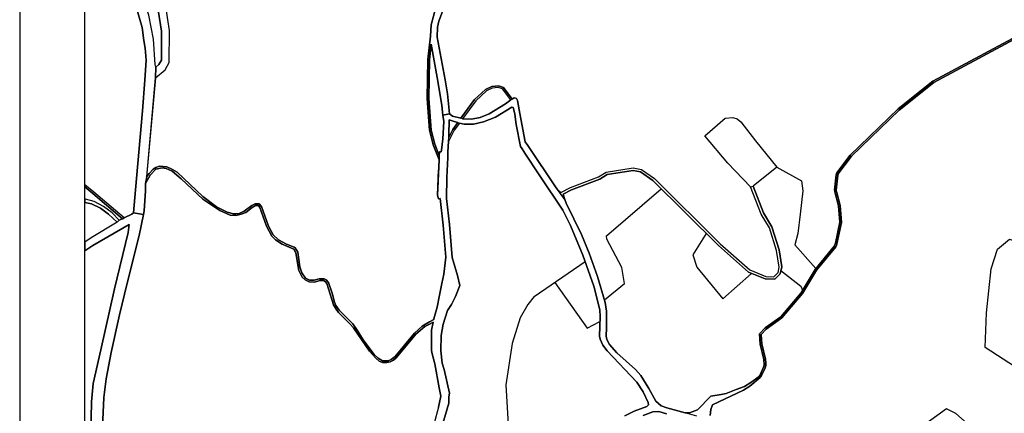
# Model space of a CAD drawing. Extents: x -10 to 410, y -24 to 273.
# Drawn here: x -10 to 141, y 82 to 142 of the extents above; entities that cross this region are included whole.
import ezdxf

# ---------------------------------------------------------------- set-up
doc = ezdxf.new("R2010")
doc.units = 0
for name, color, linetype in [('05_DM_LINE', 7, 'Continuous'), ('08_ROAD_LINE', 3, 'Continuous'), ('09_ROAD_POLY', 5, 'Continuous'), ('印刷レイアウト', 1, 'Continuous'), ('印刷用フレーム', 1, 'Continuous'), ('背景', 3, 'Continuous')]:
    doc.layers.add(name, color=color, linetype=linetype)

msp = doc.modelspace()

# ---------------------------------------------------------------- linework, layer by layer
at = {"layer": '05_DM_LINE', "color": 253}
for p, q in [((101.767259, 116.669192), (98.277033, 120.317548)), ((68.597363, 99.837145), (76.397059, 105.239399))]:
    msp.add_line(p, q, dxfattribs=at)
for points in [[(8.637371, 130.180857), (8.856996, 133.075426), (9.04751, 136.165332), (8.922453, 138.005013), (8.702828, 139.196499), (8.452714, 141.180874), (7.412812, 144.704346), (6.111944, 147.89571), (4.972306, 149.89576), (4.01233, 151.430895), (2.687174, 152.950354), (1.347377, 154.149592), (0.382406, 154.641724), (-0.352778, 154.929734)], [(98.277033, 120.317548), (94.727207, 124.5011), (97.892216, 127.262861), (99.057175, 127.364491), (99.712604, 127.145728), (100.281906, 126.680812), (102.512261, 123.747141)], [(102.512261, 123.747141), (105.772183, 119.735672), (102.151904, 116.786325)], [(53.162646, 96.301788), (53.182284, 96.426845), (53.702837, 98.215883), (54.077836, 100.036271), (54.417695, 101.85287), (54.692097, 103.282585), (55.012318, 105.887766), (54.627501, 110.782558), (54.132441, 114.87602), (53.882499, 114.864307), (53.747624, 115.431025), (53.922462, 119.317437)], [(105.772183, 119.735672), (109.587454, 117.62624), (109.802428, 116.075258), (109.352154, 112.489602), (108.991797, 109.505116), (108.562193, 107.782568), (111.781807, 104.149715)], [(79.342444, 99.341051), (82.422531, 101.85287), (82.031858, 104.286485), (79.707624, 108.649699), (79.677307, 109.169219), (88.031836, 116.391862)], [(147.321929, 84.794135), (143.281866, 88.442491), (137.741808, 92.032281), (137.977108, 97.317746), (138.6725, 104.075301), (139.647118, 107.102851), (141.457688, 108.668991), (145.441941, 107.340907), (147.182231, 110.35261), (149.122681, 110.28233), (151.692033, 109.360422), (153.297447, 108.262815)], [(94.967502, 109.501326), (92.906818, 106.255013), (93.542611, 104.376058), (97.527036, 99.477821), (101.927456, 103.388005)], [(106.42744, 103.841035), (109.467392, 101.427056), (109.736971, 100.802116)], [(71.752554, 102.020646), (76.696955, 94.99713), (78.66755, 96.005165)], [(68.597363, 99.837145), (67.587606, 98.594843), (66.412656, 96.571539), (65.177417, 92.610712), (64.232083, 86.286206), (64.94694, 74.149479), (67.236895, 68.942562)], [(53.901964, 82.829397), (54.232004, 84.524729), (54.027021, 85.821463), (53.332662, 89.516672), (52.946984, 91.016667), (52.842425, 91.559614), (52.847248, 94.696373), (53.077725, 95.880108)], [(141.477153, 74.587006), (133.272141, 81.852713), (131.827785, 82.579283), (120.70271, 74.532574)]]:
    msp.add_lwpolyline(points, dxfattribs=at)
at = {"layer": '08_ROAD_LINE', "color": 253}
for p, q in [((10.507541, 133.450425), (9.137255, 118.21225)), ((101.767259, 116.669192), (102.151904, 116.786325)), ((4.941989, 111.551847), (5.437222, 111.794038)), ((53.077725, 95.880108), (52.53185, 95.591064)), ((52.537706, 95.946598), (53.162646, 96.301788))]:
    msp.add_line(p, q, dxfattribs=at)
for points in [[(10.557323, 135.094941), (11.017243, 135.462188), (11.387419, 136.16137), (11.40206, 140.606577), (10.747664, 144.817517), (7.717358, 156.309839), (6.97718, 160.735581), (7.007496, 162.864478), (8.622729, 167.196513), (11.592402, 172.387927), (11.682319, 174.059832), (10.821906, 176.044207), (8.097352, 178.606669), (6.712596, 179.54029), (5.702839, 181.282475), (2.472373, 189.942584), (-0.352778, 194.567452)], [(10.507541, 133.450425), (11.997717, 134.6457), (12.606982, 135.794123), (12.651941, 140.715959), (11.977219, 145.059707), (8.937094, 156.579245), (8.232056, 160.829287), (8.257377, 162.630039), (9.76719, 166.680954), (12.762356, 171.907509), (12.937195, 174.26292), (12.687081, 174.841007)], [(62.15693, 170.657456), (62.316954, 169.329371), (62.682307, 168.60659), (66.81711, 165.137896), (67.167649, 163.930907), (66.702733, 162.29018), (63.662781, 157.106689), (56.682328, 146.962089), (54.952718, 144.852829), (53.972244, 142.137922), (53.747624, 141.204301), (53.687162, 139.661415), (54.89708, 133.137954), (55.257437, 130.981669), (55.611937, 127.9114)], [(10.557323, 135.094941), (10.446908, 135.501118), (10.19197, 139.360486), (9.47229, 143.051906), (8.667688, 145.704285), (7.587478, 148.262957), (6.372738, 150.516739), (5.316988, 152.165217), (4.222309, 153.516728), (2.557294, 155.114391), (0.802363, 156.235597), (-0.303168, 156.657449), (-0.352778, 156.671402)], [(7.116878, 112.715945), (7.446918, 116.212028), (8.502496, 128.380105), (8.856996, 133.075426), (9.04751, 136.165332), (8.922453, 138.005013), (8.702828, 139.196499), (8.452714, 141.180874), (7.412812, 144.704346), (6.111944, 147.89571), (4.972306, 149.89576), (4.01233, 151.430895), (2.687174, 152.950354), (1.347377, 154.149592), (0.382406, 154.641724), (-0.352778, 154.929734)], [(53.986886, 120.864629), (53.092367, 123.149761), (52.53185, 125.380116), (52.182345, 130.251137), (52.262271, 136.23165), (52.687223, 139.841077), (52.752508, 141.555873), (53.502505, 144.262857)], [(144.79254, 141.012926), (129.712496, 132.907477), (124.402053, 128.665187), (117.052459, 121.551926), (114.991775, 118.84098), (114.932175, 118.727637), (114.882393, 118.536434), (114.662769, 116.165175), (114.667592, 116.055965), (114.682233, 115.934698), (115.267211, 113.76291), (115.452729, 111.25109), (114.792649, 108.059899), (114.71255, 107.786358), (114.651917, 107.649588), (111.672426, 104.016734), (109.517174, 100.430735), (106.397123, 96.739315), (103.997614, 95.012977), (103.156839, 94.102783), (103.232114, 92.544222), (103.821914, 90.177097), (103.83759, 89.352686), (103.832594, 89.294119), (103.752496, 88.989572), (103.232114, 87.805838), (103.172514, 87.684915), (103.062099, 87.559858), (101.821864, 86.614524), (100.827782, 86.020589), (99.577729, 85.532419), (98.026919, 84.954332), (97.236959, 84.774498), (95.662722, 84.544021), (93.642174, 82.446647), (92.377652, 81.997407), (91.727218, 81.989483)], [(95.562126, 81.579172), (95.667546, 82.477653), (95.946943, 83.215937), (100.677403, 85.430789), (101.672519, 86.071577), (103.232114, 87.380024), (103.377497, 87.54401), (103.457595, 87.696628), (103.986934, 88.911369), (104.082708, 89.255189), (104.087531, 89.340972), (104.09735, 89.622437), (104.071856, 90.212237), (103.482056, 92.579362), (103.412809, 94.004942), (104.182271, 94.844857), (106.562143, 96.556036), (109.722329, 100.286385), (111.877581, 103.864461), (114.821932, 107.465964), (114.927352, 107.661301), (115.012273, 107.911415), (115.707666, 111.231798), (115.517152, 113.801839), (114.93717, 115.962259), (114.917706, 116.059755), (114.91271, 116.169309), (115.132507, 118.501294), (115.167647, 118.606714), (115.312169, 118.84477), (117.241767, 121.387939), (124.562078, 128.477774), (129.852195, 132.696465), (144.901922, 140.786411)], [(54.577719, 127.70435), (54.412699, 129.180918), (53.787759, 132.899554), (52.797466, 138.587062), (52.512385, 136.219937), (52.432286, 130.26285), (52.776968, 125.419218), (53.332662, 123.22762), (54.017202, 121.481646)], [(65.192059, 130.176895), (63.872759, 131.969895), (63.092445, 132.216047), (62.067013, 132.09099), (61.127535, 131.622285), (59.437199, 130.09094), (57.337585, 127.219969)], [(64.991899, 130.032373), (63.717386, 131.762845), (63.066951, 131.962143), (62.137292, 131.852762), (61.267234, 131.415234), (59.622717, 129.919202), (57.597346, 127.157441)], [(57.597346, 127.157441), (57.75737, 127.114377), (58.96746, 127.067524), (60.276941, 127.329351), (61.672549, 127.930865), (64.196943, 129.462037), (64.991899, 130.032373)], [(65.192059, 130.176895), (65.3824, 130.309703), (65.627519, 130.372232), (65.861957, 130.286277), (66.012336, 129.966055), (66.372693, 127.954291), (67.177295, 123.614505), (67.58261, 123.032284), (71.942034, 116.512785), (72.14719, 116.263015)], [(82.472313, 81.497179), (83.927349, 82.235463), (85.861943, 82.969957), (86.092419, 83.200434), (86.077778, 83.536331), (85.281788, 85.200312), (84.316989, 86.696517), (79.752582, 91.501047), (79.11679, 92.380235), (78.70269, 93.290085), (78.592447, 93.731746), (78.69201, 96.774455), (78.622763, 97.805916), (77.732034, 101.434635), (76.057201, 106.216083), (74.147068, 110.73157), (72.97229, 113.086982), (69.45278, 118.38795), (67.142155, 121.880244), (66.986953, 122.11451), (66.732016, 122.505184), (66.477252, 122.872431), (65.821994, 126.251208), (65.627519, 127.876088), (65.472317, 128.524627), (65.332619, 128.872237), (65.127635, 128.942517), (62.65199, 127.407383), (60.776997, 126.669099), (59.287682, 126.337164), (57.837469, 126.2941), (57.107109, 126.489437)], [(54.017202, 121.481646), (54.042696, 122.067657), (54.321921, 122.059733), (54.377559, 122.344987), (54.571863, 124.055821), (54.692097, 126.727665), (54.577719, 127.70435)], [(56.852171, 126.559717), (56.281836, 126.712162), (55.517197, 126.989492), (55.497732, 124.661297), (55.472238, 124.274585)], [(55.611937, 127.9114), (56.031894, 127.536401), (57.337585, 127.219969)], [(57.107109, 126.489437), (56.302334, 125.387868), (55.437099, 123.637931)], [(56.852171, 126.559717), (56.082709, 125.512925), (55.472238, 124.274585)], [(55.437099, 123.637931), (55.342358, 122.055943), (55.32186, 121.536423), (55.307218, 121.219819), (55.172515, 118.137836), (55.127557, 114.915294), (55.562155, 110.895557), (56.012257, 105.86055), (56.832707, 103.067611), (57.152067, 101.536266), (56.53195, 99.852648), (55.877554, 98.610691), (55.267255, 97.700496), (54.632496, 95.587275), (54.292638, 93.829243), (54.276963, 91.485544), (54.482118, 89.606589), (54.792693, 88.637828), (55.571974, 85.004975), (55.482057, 84.426888), (55.472238, 83.466051), (54.467476, 79.989605)], [(53.162646, 96.301788), (53.182284, 96.426845), (53.702837, 98.215883), (54.077836, 100.036271), (54.417695, 101.85287), (54.692097, 103.282585), (55.012318, 105.887766), (54.627501, 110.782558), (54.132441, 114.87602), (53.882499, 114.864307), (53.747624, 115.431025), (53.986886, 120.864629)], [(52.53185, 95.591064), (51.816992, 95.212104), (50.422418, 94.05593), (47.406925, 90.39965), (46.997648, 90.059619), (46.477094, 89.817429), (45.987029, 89.696506), (45.332633, 89.716143), (44.802433, 89.934907), (44.267238, 90.36451), (43.307262, 91.470041), (40.847291, 95.040194), (40.321914, 95.665134), (38.557336, 97.395605), (38.212482, 97.88791), (37.787702, 98.575551), (36.787763, 101.85666), (36.537649, 102.16913), (36.262386, 102.30969), (35.692051, 102.286263), (34.866778, 102.05992), (34.066999, 102.09506), (33.457734, 102.426823), (33.002637, 102.837134), (32.497758, 103.837245), (32.022163, 106.540267), (31.696946, 107.126278), (29.902051, 107.891778), (28.912792, 108.551858), (28.347279, 109.091016), (27.522179, 110.66508), (26.517244, 113.536222), (26.292624, 113.801839), (25.852169, 113.836979), (25.316973, 113.520719), (24.337533, 112.735582), (23.607, 112.469965), (22.812217, 112.301845), (21.952837, 112.344908), (20.352246, 113.051842), (17.762396, 114.817453), (14.422548, 117.942499), (13.037792, 119.114521), (12.132421, 119.512774), (11.517299, 119.594767), (10.552327, 119.380138), (9.67245, 118.469944), (8.982053, 117.192502)], [(9.137255, 118.21225), (9.497611, 118.715923), (10.116867, 119.380138), (10.562146, 119.649544), (11.097342, 119.856595), (12.236979, 119.751175), (12.986976, 119.430781), (13.807254, 118.942611), (17.732079, 115.196414), (19.857014, 113.626139), (21.482065, 112.802072), (22.457716, 112.567461), (22.797575, 112.551959), (23.321918, 112.606736), (24.107056, 112.942632), (25.262368, 113.801839), (25.792569, 114.087093), (26.402006, 114.067456), (26.762363, 113.649566), (27.827759, 110.66129), (28.531936, 109.329416), (29.347218, 108.571495), (30.592448, 107.880065), (31.741904, 107.427035), (31.897106, 107.31748), (32.312067, 106.630184), (32.64228, 104.399485), (32.957678, 103.489635), (33.512339, 102.684861), (34.132456, 102.37239), (34.847313, 102.360677), (35.577846, 102.55188), (36.347308, 102.540167), (36.682343, 102.387893), (37.027025, 102.016857), (37.571867, 100.360455), (37.937219, 98.970014), (38.137379, 98.485634), (38.642258, 97.731502), (40.777011, 95.637918), (41.44691, 94.696373), (42.472343, 93.032392), (44.057259, 90.950521), (44.627595, 90.372434), (45.316958, 89.98176), (46.162729, 89.98555), (46.656928, 90.15746), (47.27205, 90.630127), (50.232076, 94.216127), (51.417533, 95.305811), (52.537706, 95.946598)], [(72.14719, 116.263015), (72.672567, 115.825488), (74.132426, 116.602702), (78.446891, 118.235677), (79.642167, 118.954324), (83.762329, 119.614404), (85.027024, 119.376348), (87.007437, 117.97006), (97.092437, 107.950345), (101.647198, 103.934741), (104.082708, 102.93463), (105.327766, 102.887777), (105.986985, 103.555781), (106.162684, 104.356765), (105.741866, 106.89959), (104.66269, 110.372247), (103.377497, 112.505105), (101.767259, 116.669192)], [(73.297507, 114.751308), (73.00743, 115.555737), (74.2878, 116.235455), (78.627587, 117.876354), (79.781866, 118.571574), (83.757506, 119.212017), (84.866827, 119.001177), (86.7525, 117.66138), (96.821997, 107.661301), (101.432224, 103.590921), (103.997614, 102.536377), (105.491924, 102.4816), (106.302383, 103.306011), (106.562143, 104.395695), (106.132368, 106.989507), (105.031832, 110.536233), (103.736993, 112.684595), (102.151904, 116.786325)], [(5.68234, 111.915305), (1.052304, 115.856494), (-0.352778, 117.017491)], [(5.437222, 111.794038), (0.89228, 115.661157), (-0.352778, 116.690552)], [(8.982053, 117.192502), (8.94209, 116.094895), (8.736934, 112.997409), (8.627553, 112.426902)], [(4.941989, 111.551847), (3.852134, 112.677016), (2.526978, 113.661279), (1.107081, 114.4192), (-0.237712, 114.786447), (-0.352778, 114.797816)], [(4.616772, 111.255225), (3.267156, 112.513029), (2.062062, 113.430802), (0.672483, 114.087093), (-0.352778, 114.291043)], [(73.297507, 114.751308), (73.457704, 114.165297), (75.857041, 109.380059), (77.00753, 106.524764), (78.307193, 102.927051), (79.457682, 98.942453), (79.656809, 97.602656), (79.682303, 95.051907), (79.642167, 93.766886), (79.741903, 93.219805), (80.142223, 92.481521), (81.272042, 91.180998), (84.122686, 88.630249), (84.952782, 87.727634), (86.137378, 85.719832), (87.241876, 83.763018), (88.031836, 83.067453), (88.937207, 82.73948), (91.727218, 81.989483)], [(8.627553, 112.426902), (8.007435, 109.227786), (6.156902, 101.915226), (4.986948, 97.040416), (3.667649, 91.247144), (2.917651, 87.177108), (2.552299, 84.325258), (2.372637, 79.794268), (2.147156, 78.04416), (1.737017, 76.470095), (0.712618, 74.059907), (-0.352778, 72.420386)], [(5.68234, 111.915305), (6.8473, 112.489602), (7.116878, 112.715945)], [(4.616772, 111.255225), (0.622701, 108.876042), (-0.352778, 108.213205)], [(-0.352778, 75.828619), (0.092501, 76.716075), (0.571886, 78.680813), (0.696943, 83.649674), (0.946884, 86.46225), (2.092379, 91.669168), (4.187169, 101.001242), (6.312104, 109.665313), (6.477124, 110.895557), (0.89228, 107.676804), (-0.352778, 106.870652)], [(53.077725, 95.880108), (52.847248, 94.696373), (52.842425, 91.559614), (52.946984, 91.016667), (53.332662, 89.516672), (54.027021, 85.821463), (54.232004, 84.524729), (53.901964, 82.829397), (53.232065, 80.395782)], [(88.852113, 81.80207), (87.717471, 82.169317), (86.797458, 82.102827), (85.276965, 81.571593)]]:
    msp.add_lwpolyline(points, dxfattribs=at)
at = {"layer": '09_ROAD_POLY', "color": 7}
for points in [[(10.747664, 144.817517), (11.40206, 140.606577), (11.387419, 136.16137), (11.017243, 135.462188), (10.557323, 135.094941), (10.556289, 135.098903), (10.505474, 133.430787), (10.507541, 133.450425), (11.997717, 134.6457), (12.606982, 135.794123), (12.651941, 140.715959), (11.977219, 145.059707)], [(7.412812, 144.704346), (8.452714, 141.180874), (8.702828, 139.196499), (8.922453, 138.005013), (9.04751, 136.165332), (8.856996, 133.075426), (8.502496, 128.380105), (7.446918, 116.212028), (7.11774, 112.715945), (8.627553, 112.426902), (8.736934, 112.997409), (8.94209, 116.094895), (8.982053, 117.192502), (9.139322, 118.235677), (10.505474, 133.430787), (10.556289, 135.098903), (10.446908, 135.501118), (10.19197, 139.360486), (9.47229, 143.051906)], [(53.502505, 144.262857), (52.752508, 141.555873), (52.687223, 139.841077), (52.262271, 136.23165), (52.182345, 130.251137), (52.53185, 125.380116), (53.092367, 123.149761), (53.986886, 120.864629), (54.017202, 121.481646), (53.332662, 123.22762), (52.776968, 125.419218), (52.432286, 130.26285), (52.512385, 136.219937), (52.797466, 138.587062), (53.787759, 132.899554), (54.412699, 129.180918), (54.576858, 127.708139), (55.611937, 127.9114), (55.257437, 130.981669), (54.89708, 133.137954), (53.687162, 139.661415), (53.747624, 141.204301), (53.972244, 142.137922), (54.952718, 144.852829)], [(93.545539, 81.462039), (91.733074, 81.989483), (92.377652, 81.997407), (93.642174, 82.446647), (95.662722, 84.544021), (97.236959, 84.774498), (98.026919, 84.954332), (99.577729, 85.532419), (100.827782, 86.020589), (101.821864, 86.614524), (103.062099, 87.559858), (103.172514, 87.684915), (103.232114, 87.805838), (103.752496, 88.989572), (103.832594, 89.294119), (103.83759, 89.352686), (103.821914, 90.177097), (103.232114, 92.544222), (103.156839, 94.102783), (103.997614, 95.012977), (106.397123, 96.739315), (109.517174, 100.430735), (111.672426, 104.016734), (114.651917, 107.649588), (114.71255, 107.786358), (114.792649, 108.059899), (115.452729, 111.25109), (115.267211, 113.76291), (114.682233, 115.934698), (114.667592, 116.055965), (114.662769, 116.165175), (114.882393, 118.536434), (114.932175, 118.727637), (114.991775, 118.84098), (117.052459, 121.551926), (124.402053, 128.665187), (129.712496, 132.907477), (144.79254, 141.012926)], [(144.901922, 140.786411), (129.852195, 132.696465), (124.562078, 128.477774), (117.241767, 121.387939), (115.312169, 118.84477), (115.167647, 118.606714), (115.132507, 118.501294), (114.91271, 116.169309), (114.917706, 116.059755), (114.93717, 115.962259), (115.517152, 113.801839), (115.707666, 111.231798), (115.012273, 107.911415), (114.927352, 107.661301), (114.821932, 107.465964), (111.877581, 103.864461), (109.722329, 100.286385), (106.562143, 96.556036), (104.182271, 94.844857), (103.412809, 94.004942), (103.482056, 92.579362), (104.071856, 90.212237), (104.09735, 89.622437), (104.087531, 89.340972), (104.082708, 89.255189), (103.986934, 88.911369), (103.457595, 87.696628), (103.377497, 87.54401), (103.232114, 87.380024), (101.672519, 86.071577), (100.677403, 85.430789), (95.946943, 83.215937), (95.667546, 82.477653), (95.562126, 81.579172)], [(93.545539, 81.462039), (91.733074, 81.989483), (91.727218, 81.989483), (88.937207, 82.73948), (88.031836, 83.067453), (87.241876, 83.763018), (86.137378, 85.719832), (84.952782, 87.727634), (84.122686, 88.630249), (81.272042, 91.180998), (80.142223, 92.481521), (79.741903, 93.219805), (79.642167, 93.766886), (79.682303, 95.051907), (79.656809, 97.602656), (79.457682, 98.942453), (78.307193, 102.927051), (77.00753, 106.524764), (75.857041, 109.380059), (73.457704, 114.165297), (73.297507, 114.751308), (72.148051, 116.258881), (72.14719, 116.263015), (71.942034, 116.512785), (67.58261, 123.032284), (67.177295, 123.614505), (66.372693, 127.954291), (66.012336, 129.966055), (65.861957, 130.286277), (65.627519, 130.372232), (65.3824, 130.309703), (65.192059, 130.176895), (64.991899, 130.032373), (64.196943, 129.462037), (61.672549, 127.930865), (60.276941, 127.329351), (58.96746, 127.067524), (57.75737, 127.114377), (57.597346, 127.157441), (57.337585, 127.219969), (56.031894, 127.536401), (55.611937, 127.9114), (54.576858, 127.708139), (54.577719, 127.70435), (54.692097, 126.727665), (54.571863, 124.055821), (54.377559, 122.344987), (54.321921, 122.059733), (54.042696, 122.067657), (54.017202, 121.481646), (53.986886, 120.864629), (53.747624, 115.431025), (53.882499, 114.864307), (54.132441, 114.87602), (54.627501, 110.782558), (55.012318, 105.887766), (54.692097, 103.282585), (54.417695, 101.85287), (54.077836, 100.036271), (53.702837, 98.215883), (53.182284, 96.426845), (53.162646, 96.301788), (52.537706, 95.946598), (51.417533, 95.305811), (50.232076, 94.216127), (47.27205, 90.630127), (46.656928, 90.15746), (46.162729, 89.98555), (45.316958, 89.98176), (44.627595, 90.372434), (44.057259, 90.950521), (42.472343, 93.032392), (41.44691, 94.696373), (40.777011, 95.637918), (38.642258, 97.731502), (38.137379, 98.485634), (37.937219, 98.970014), (37.571867, 100.360455), (37.027025, 102.016857), (36.682343, 102.387893), (36.347308, 102.540167), (35.577846, 102.55188), (34.847313, 102.360677), (34.132456, 102.37239), (33.512339, 102.684861), (32.957678, 103.489635), (32.64228, 104.399485), (32.312067, 106.630184), (31.897106, 107.31748), (31.741904, 107.427035), (30.592448, 107.880065), (29.347218, 108.571495), (28.531936, 109.329416), (27.827759, 110.66129), (26.762363, 113.649566), (26.402006, 114.067456), (25.792569, 114.087093), (25.262368, 113.801839), (24.107056, 112.942632), (23.321918, 112.606736), (22.797575, 112.551959), (22.457716, 112.567461), (21.482065, 112.802072), (19.857014, 113.626139), (17.732079, 115.196414), (13.807254, 118.942611), (12.986976, 119.430781), (12.236979, 119.751175), (11.097342, 119.856595), (10.562146, 119.649544), (10.116867, 119.380138), (9.497611, 118.715923), (9.137255, 118.21225), (9.139322, 118.235677), (8.982053, 117.192502), (9.67245, 118.469944), (10.552327, 119.380138), (11.517299, 119.594767), (12.132421, 119.512774), (13.037792, 119.114521), (14.422548, 117.942499), (17.762396, 114.817453), (20.352246, 113.051842), (21.952837, 112.344908), (22.812217, 112.301845), (23.607, 112.469965), (24.337533, 112.735582), (25.316973, 113.520719), (25.852169, 113.836979), (26.292624, 113.801839), (26.517244, 113.536222), (27.522179, 110.66508), (28.347279, 109.091016), (28.912792, 108.551858), (29.902051, 107.891778), (31.696946, 107.126278), (32.022163, 106.540267), (32.497758, 103.837245), (33.002637, 102.837134), (33.457734, 102.426823), (34.066999, 102.09506), (34.866778, 102.05992), (35.692051, 102.286263), (36.262386, 102.30969), (36.537649, 102.16913), (36.787763, 101.85666), (37.787702, 98.575551), (38.212482, 97.88791), (38.557336, 97.395605), (40.321914, 95.665134), (40.847291, 95.040194), (43.307262, 91.470041), (44.267238, 90.36451), (44.802433, 89.934907), (45.332633, 89.716143), (45.987029, 89.696506), (46.477094, 89.817429), (46.997648, 90.059619), (47.406925, 90.39965), (50.422418, 94.05593), (51.816992, 95.212104), (52.53185, 95.591064), (53.077725, 95.880108), (52.847248, 94.696373), (52.842425, 91.559614), (52.946984, 91.016667), (53.332662, 89.516672), (54.027021, 85.821463), (54.232004, 84.524729), (53.901964, 82.829397), (53.232065, 80.395782)], [(54.467476, 79.989605), (55.472238, 83.466051), (55.482057, 84.426888), (55.571974, 85.004975), (54.792693, 88.637828), (54.482118, 89.606589), (54.276963, 91.485544), (54.292638, 93.829243), (54.632496, 95.587275), (55.267255, 97.700496), (55.877554, 98.610691), (56.53195, 99.852648), (57.152067, 101.536266), (56.832707, 103.067611), (56.012257, 105.86055), (55.562155, 110.895557), (55.127557, 114.915294), (55.172515, 118.137836), (55.307218, 121.219819), (55.32186, 121.536423), (55.342358, 122.055943), (55.437099, 123.637931), (55.472238, 124.274585), (55.497732, 124.661297), (55.517197, 126.989492), (56.281836, 126.712162), (56.852171, 126.559717), (57.107109, 126.489437), (57.837469, 126.2941), (59.287682, 126.337164), (60.776997, 126.669099), (62.65199, 127.407383), (65.127635, 128.942517), (65.332619, 128.872237), (65.472317, 128.524627), (65.627519, 127.876088), (65.821994, 126.251208), (66.477252, 122.872431), (66.732016, 122.505184), (66.986953, 122.11451), (67.142155, 121.880244), (69.45278, 118.38795), (72.97229, 113.086982), (74.147068, 110.73157), (76.057201, 106.216083), (77.732034, 101.434635), (78.622763, 97.805916), (78.69201, 96.774455), (78.592447, 93.731746), (78.70269, 93.290085), (79.11679, 92.380235), (79.752582, 91.501047), (84.316989, 86.696517), (85.281788, 85.200312), (86.077778, 83.536331), (86.092419, 83.200434), (85.861943, 82.969957), (83.927349, 82.235463), (82.472313, 81.497179)], [(2.372637, 79.794268), (2.552299, 84.325258), (2.917651, 87.177108), (3.667649, 91.247144), (4.986948, 97.040416), (6.156902, 101.915226), (8.007435, 109.227786), (8.627553, 112.426902), (7.11774, 112.715945), (7.116878, 112.715945), (6.8473, 112.489602), (5.68234, 111.915305), (5.437222, 111.794038), (4.941989, 111.551847), (4.616772, 111.255225), (0.622701, 108.876042), (-0.352778, 108.213205), (-0.352778, 106.870652), (0.89228, 107.676804), (6.477124, 110.895557), (6.312104, 109.665313), (4.187169, 101.001242), (2.092379, 91.669168), (0.946884, 86.46225), (0.696943, 83.649674), (0.571886, 78.680813)], [(85.276965, 81.571593), (86.797458, 82.102827), (87.717471, 82.169317), (88.852113, 81.80207)]]:
    msp.add_lwpolyline(points, dxfattribs=at)
for points in [[(64.991899, 130.032373), (63.717386, 131.762845), (63.066951, 131.962143), (62.137292, 131.852762), (61.267234, 131.415234), (59.622717, 129.919202), (57.597346, 127.157441), (57.337585, 127.219969), (59.437199, 130.09094), (61.127535, 131.622285), (62.067013, 132.09099), (63.092445, 132.216047), (63.872759, 131.969895), (65.192059, 130.176895), (64.991899, 130.032373)], [(57.107109, 126.489437), (56.302334, 125.387868), (55.437099, 123.637931), (55.472238, 124.274585), (56.082709, 125.512925), (56.852171, 126.559717), (57.107109, 126.489437)], [(101.767259, 116.669192), (102.151904, 116.786325), (103.736993, 112.684595), (105.031832, 110.536233), (106.132368, 106.989507), (106.562143, 104.395695), (106.302383, 103.306011), (105.491924, 102.4816), (103.997614, 102.536377), (101.432224, 103.590921), (96.821997, 107.661301), (86.7525, 117.66138), (84.866827, 119.001177), (83.757506, 119.212017), (79.781866, 118.571574), (78.627587, 117.876354), (74.2878, 116.235455), (73.00743, 115.555737), (73.297507, 114.751308), (72.148051, 116.258881), (72.672567, 115.825488), (74.132426, 116.602702), (78.446891, 118.235677), (79.642167, 118.954324), (83.762329, 119.614404), (85.027024, 119.376348), (87.007437, 117.97006), (97.092437, 107.950345), (101.647198, 103.934741), (104.082708, 102.93463), (105.327766, 102.887777), (105.986985, 103.555781), (106.162684, 104.356765), (105.741866, 106.89959), (104.66269, 110.372247), (103.377497, 112.505105), (101.767259, 116.669192)], [(5.437222, 111.794038), (5.68234, 111.915305), (1.052304, 115.856494), (-0.352778, 117.017491), (-0.352778, 116.690552), (0.89228, 115.661157)], [(2.062062, 113.430802), (3.267156, 112.513029), (4.616772, 111.255225), (4.941989, 111.551847), (3.852134, 112.677016), (2.526978, 113.661279), (1.107081, 114.4192), (-0.237712, 114.786447), (-0.352778, 114.797816), (-0.352778, 114.291043), (0.672483, 114.087093)]]:
    msp.add_lwpolyline(points, close=True, dxfattribs=at)
at = {"layer": '印刷レイアウト', "color": 7}
for points in [[(-10.309448, -23.852808), (409.661817, -23.852808), (409.632878, 273.147152), (-10.338387, 273.147152)], [(399.647269, -0.352433), (-0.353122, -0.352433), (-0.353122, 249.647122), (399.647269, 249.647122)]]:
    msp.add_lwpolyline(points, close=True, dxfattribs=at)
at = {"layer": '印刷用フレーム', "color": 7}
msp.add_lwpolyline([(399.647268, -0.352778), (-0.352778, -0.352778), (-0.352778, 249.647122), (399.647268, 249.647122)], close=True, dxfattribs=at)
msp.add_lwpolyline([(399.647268, -0.352778), (-0.352778, -0.352778), (-0.352778, 249.647122), (399.647268, 249.647122)], close=True, dxfattribs=at)
at = {"layer": '背景', "color": 7}
msp.add_lwpolyline([(399.647268, -0.352778), (-0.352778, -0.352778), (-0.352778, 249.647122), (399.647268, 249.647122)], close=True, dxfattribs=at)

doc.saveas('drawing.dxf')
